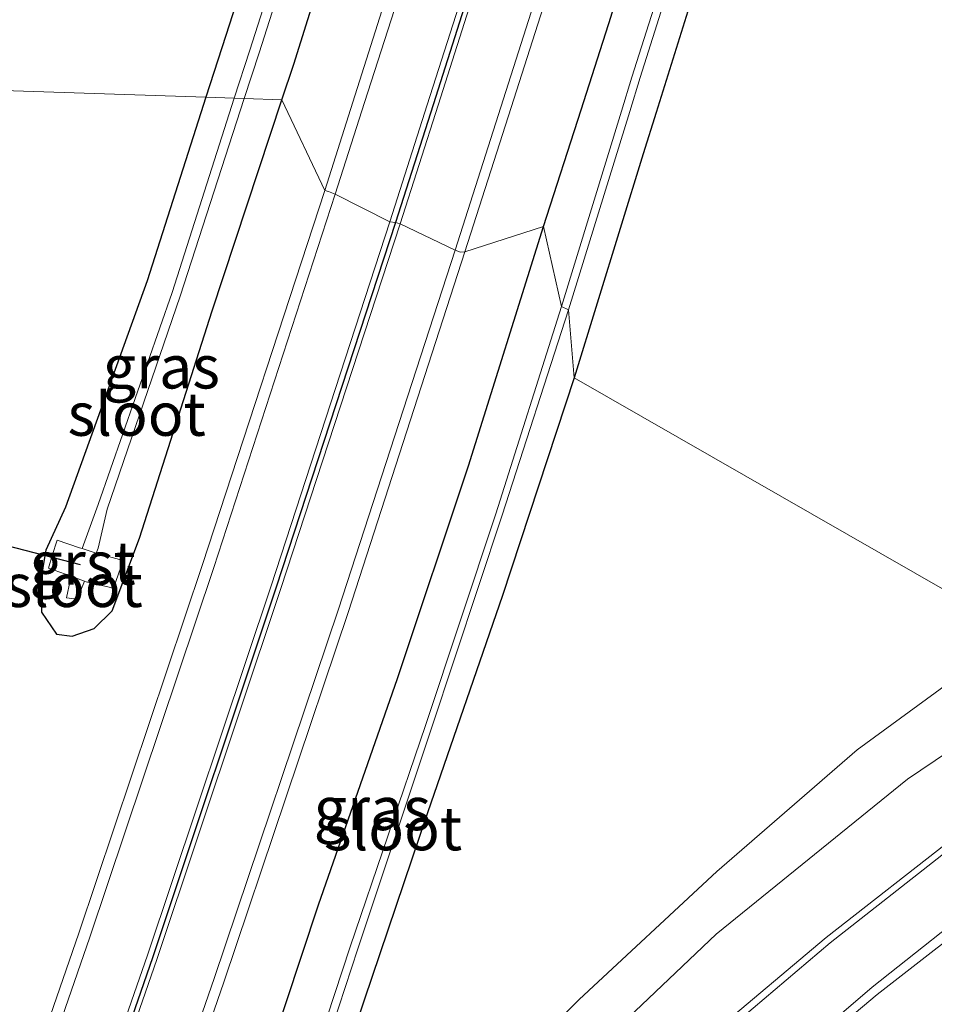
# Model space of a CAD drawing. Units: metres. Extents: x 220000 to 227931, y 518750 to 525002.
# Drawn here: x 226462 to 226515, y 520806 to 520862 of the extents above; entities that cross this region are included whole.
import ezdxf
from ezdxf.enums import TextEntityAlignment as Align

# ---------------------------------------------------------------- set-up
doc = ezdxf.new("R2010")
doc.units = ezdxf.units.M
for name, color, linetype in [('B-ME-GW-INSTEEKWATERGANG-L-B1', 10, 'Continuous'), ('B-ME-KW-DUIKER-L-B1', 10, 'Continuous'), ('B-ME-VW-MARKERING-GROENESTREEP-L-B1', 3, 'Continuous')]:
    doc.layers.add(name, color=color, linetype=linetype)
for name, color, linetype, lineweight in [('B-ME-GW-KRUINLIJN-L-B1', 93, 'Continuous', 18), ('B-ME-GW-TEENLIJN-L-B1', 93, 'Continuous', 18), ('B-ME-IE-GRASLAND-GV-B6', 93, 'Continuous', 18), ('B-ME-IE-HULPGEOMETRIE-L-B1', 53, 'Continuous', 18), ('B-ME-OG-WATER-GV-B6', 153, 'Continuous', 18), ('B-ME-VH-VERH_SOORT-BITUMEN-GV-B6', 8, 'IE-TERREINAFSCHEIDING-NATUURLIJK-HOUTWAL', 18), ('B-ME-VH-VERH_SOORT-GV-B6', 8, 'Continuous', 18), ('B-ME-VW-MARKERING-STREEP-015-L-B1', 7, 'Continuous', 18)]:
    doc.layers.add(name, color=color, linetype=linetype, lineweight=lineweight)
doc.styles.add('NLCS-ISO', font='NLCS-ISO.TTF')
doc.linetypes.add('IE-TERREINAFSCHEIDING-NATUURLIJK-HOUTWAL', pattern='A,7,-1.5,[67,NLCS.SHX,S=0.75,R=45,X=0,Y=0],-1.5,7,-1.5,[70,NLCS.SHX,S=0.75,R=0,X=0,Y=0],-1.5', length=20)

msp = doc.modelspace()

# ---------------------------------------------------------------- linework, layer by layer
at = {"layer": 'B-ME-GW-INSTEEKWATERGANG-L-B1'}
for p, q in [((226474.387, 520861.449, 11.068), (226473.2454, 520857.8799, 11.0836)), ((226477.6375, 520857.7331, 11.5378), (226478.316, 520859.784, 11.53))]:
    msp.add_line(p, q, dxfattribs=at)
for points in [[(226491.5038, 520902.9978, 11.5403), (226491.7725, 520903.9241, 11.5395), (226493.965, 520911.483, 11.533), (226494.149, 520913.416, 11.523), (226493.744, 520914.593, 11.522), (226492.658, 520915.102, 11.464), (226491.349, 520914.36, 11.35), (226490.257, 520912.595, 11.262), (226490.2112, 520912.4427, 11.2626), (226487.2827, 520902.7069, 11.3022), (226487.0114, 520901.805, 11.3059), (226485.154, 520895.63, 11.331), (226478.711, 520874.812, 11.154), (226474.387, 520861.449, 11.068)], [(226492.733, 520850.422, 11.323), (226494.8995, 520857.156, 11.3202), (226496.638, 520862.56, 11.318), (226499.803, 520873.286, 11.386), (226503.887, 520886.248, 11.376), (226507.595, 520898.157, 11.295), (226510.7802, 520908.116, 11.4617), (226511.1167, 520909.1683, 11.4793), (226511.321, 520909.807, 11.49), (226513.619, 520911.752, 11.478), (226515.427, 520911.794, 11.377), (226516.62, 520910.492, 11.209), (226516.6486, 520909.6742, 11.1408)], [(226516.6486, 520909.6742, 11.1408), (226516.669, 520909.089, 11.092), (226515.4, 520907.366, 10.924), (226514.697, 520906.228, 10.91), (226510.449, 520893.105, 10.758), (226506.523, 520880.619, 10.808), (226502.51, 520867.492, 10.794), (226499.2441, 520857.0108, 10.7785), (226498.497, 520854.613, 10.775), (226494.507, 520841.687, 10.789)], [(226478.316, 520859.784, 11.53), (226482.855, 520874.287, 11.514), (226488.552, 520892.821, 11.549), (226491.5038, 520902.9978, 11.5403)], [(226473.2454, 520857.8799, 11.0836), (226469.858, 520847.289, 11.13), (226465.135, 520834.236, 11.152), (226463.996, 520831.753, 11.254), (226463.9646, 520831.5628, 11.2522), (226463.708, 520830.011, 11.237), (226463.748, 520828.18, 11.271), (226464.618, 520826.905, 11.527), (226465.528, 520826.782, 11.471), (226466.796, 520827.225, 11.537), (226467.831, 520828.249, 11.539), (226469.405, 520832.444, 11.53), (226473.612, 520845.566, 11.584), (226477.6375, 520857.7331, 11.5378)], [(226494.507, 520841.687, 10.789), (226490.366, 520829.13, 10.738), (226486.041, 520816.596, 10.747), (226481.912, 520804.426, 10.72), (226478.045, 520791.851, 10.822), (226476.34, 520786.797, 10.962), (226475.474, 520784.379, 11.156), (226473.925, 520783.271, 11.245), (226472.115, 520783.62, 11.318), (226471.2, 520785.286, 11.478), (226471.616, 520787.021, 11.433), (226471.9524, 520788.016, 11.4335), (226475.93, 520799.781, 11.439), (226479.745, 520811.294, 11.52), (226484.314, 520824.352, 11.391), (226488.412, 520836.61, 11.361), (226492.733, 520850.422, 11.323)]]:
    msp.add_polyline3d(points, dxfattribs=at)
at = {"layer": 'B-ME-GW-KRUINLIJN-L-B1'}
msp.add_polyline3d([(226524.862, 520826.04, 11.614), (226513.746, 520818.542, 11.648), (226502.708, 520809.598, 11.552), (226492.955, 520800.321, 11.573), (226484.622, 520790.144, 11.504), (226478.449, 520781.296, 11.573)], dxfattribs=at)
at = {"layer": 'B-ME-GW-TEENLIJN-L-B1'}
msp.add_polyline3d([(226478.449, 520781.296, 11.573), (226478.376, 520782.89, 11.348), (226479.439, 520785.957, 11.134), (226481.422, 520790.497, 10.757), (226488.333, 520799.419, 10.775), (226494.789, 520805.833, 10.887), (226502.741, 520813.207, 10.743), (226510.843, 520820.236, 10.669), (226520.144, 520827.029, 10.632)], dxfattribs=at)
at = {"layer": 'B-ME-IE-GRASLAND-GV-B6'}
for points in [[(226480.105, 520852.504, 11.856), (226477.6375, 520857.7331, 11.5378), (226478.316, 520859.784, 11.53), (226482.855, 520874.287, 11.514), (226488.552, 520892.821, 11.549), (226491.5038, 520902.9978, 11.5403), (226491.7725, 520903.9241, 11.5395), (226493.965, 520911.483, 11.533), (226494.149, 520913.416, 11.523), (226493.744, 520914.593, 11.522), (226492.658, 520915.102, 11.464), (226491.349, 520914.36, 11.35), (226490.257, 520912.595, 11.262), (226490.2112, 520912.4427, 11.2626), (226487.2827, 520902.7069, 11.3022), (226487.0114, 520901.805, 11.3059), (226485.154, 520895.63, 11.331), (226478.711, 520874.812, 11.154), (226474.387, 520861.449, 11.068), (226473.2454, 520857.8799, 11.0836), (226449.2419, 520858.6823, 11.5911)], [(226480.284, 520874.677, 10.097), (226475.774, 520860.592, 10.054), (226474.8861, 520857.825, 10.051), (226473.2454, 520857.8799, 11.0836), (226474.387, 520861.449, 11.068), (226478.711, 520874.812, 11.154)], [(226477.6375, 520857.7331, 11.5378), (226475.463, 520857.8058, 10.0504), (226476.319, 520860.441, 10.05), (226480.813, 520874.494, 10.097)], [(226487.178, 520874.766, 11.872), (226481.723, 520857.5965, 11.8596), (226480.105, 520852.504, 11.856)], [(226482.855, 520874.287, 11.514), (226478.316, 520859.784, 11.53), (226477.6375, 520857.7331, 11.5378)], [(226496.638, 520862.56, 11.318), (226494.8995, 520857.156, 11.3202), (226492.733, 520850.422, 11.323), (226488.192, 520848.965, 11.837), (226490.8584, 520857.2911, 11.85), (226495.772, 520872.634, 11.874)], [(226501.898, 520871.791, 9.918), (226497.834, 520859.045, 9.959), (226497.2303, 520857.0781, 9.9556), (226493.772, 520845.811, 9.936), (226492.733, 520850.422, 11.323), (226494.8995, 520857.156, 11.3202), (226496.638, 520862.56, 11.318)], [(226494.507, 520841.687, 10.789), (226494.183, 520845.615, 9.945), (226497.7119, 520857.062, 9.9544), (226498.318, 520859.028, 9.956), (226502.271, 520871.565, 9.921)], [(226502.51, 520867.492, 10.794), (226499.2441, 520857.0108, 10.7785), (226498.497, 520854.613, 10.775), (226494.507, 520841.687, 10.789)], [(226542.375, 520864.243, 10.635), (226551.563, 520858.785, 10.586), (226559.247, 520855.147, 10.518), (226564.586, 520853.852, 10.405), (226568.106, 520853.338, 10.436), (226570.1772, 520853.5961, 10.363), (226570.4164, 520852.912, 10.3766), (226566.751, 520851.61, 10.327), (226557.174, 520847.461, 10.527), (226548.202, 520843.431, 10.506), (226538.428, 520837.873, 10.616), (226529.632, 520832.982, 10.676), (226520.144, 520827.029, 10.632), (226494.507, 520841.687, 10.789), (226498.497, 520854.613, 10.775), (226499.2441, 520857.0108, 10.7785), (226502.51, 520867.492, 10.794)], [(226449.2419, 520858.6823, 11.5911), (226473.2454, 520857.8799, 11.0836), (226469.858, 520847.289, 11.13), (226465.135, 520834.236, 11.152), (226463.996, 520831.753, 11.254), (226463.9646, 520831.5628, 11.2522), (226463.708, 520830.011, 11.237), (226463.748, 520828.18, 11.271), (226464.618, 520826.905, 11.527), (226465.528, 520826.782, 11.471), (226466.796, 520827.225, 11.537), (226467.831, 520828.249, 11.539), (226469.405, 520832.444, 11.53), (226473.612, 520845.566, 11.584), (226477.6375, 520857.7331, 11.5378), (226480.105, 520852.504, 11.856), (226473.045, 520830.921, 11.826), (226465.91, 520809.655, 11.8), (226460.5921, 520794.3484, 11.7692)], [(226477.6375, 520857.7331, 11.5378), (226473.612, 520845.566, 11.584), (226469.405, 520832.444, 11.53), (226467.831, 520828.249, 11.539), (226466.796, 520827.225, 11.537), (226465.528, 520826.782, 11.471), (226464.618, 520826.905, 11.527), (226463.748, 520828.18, 11.271), (226463.708, 520830.011, 11.237), (226463.9646, 520831.5628, 11.2522), (226463.996, 520831.753, 11.254), (226465.135, 520834.236, 11.152), (226469.858, 520847.289, 11.13), (226473.2454, 520857.8799, 11.0836), (226474.8861, 520857.825, 10.051), (226471.288, 520846.612, 10.039), (226467.027, 520834.388, 9.977), (226466.0954, 520831.8442, 10.0373), (226465.943, 520831.894, 10.039), (226464.655, 520832.336, 11.066), (226464.3773, 520831.4356, 11.0765), (226464.152, 520830.705, 11.085), (226465.467, 520830.244, 10.06), (226465.5044, 520830.2305, 10.0599), (226465.417, 520829.992, 10.022), (226465.195, 520828.992, 10.108), (226465.807, 520828.923, 10.029), (226466.2366, 520829.9657, 10.0574), (226466.338, 520829.929, 10.057), (226467.904, 520829.559, 11.357), (226468.465, 520831.154, 11.263), (226466.9028, 520831.583, 10.0708), (226467.019, 520831.865, 10.023), (226467.551, 520834.109, 9.978), (226471.759, 520846.403, 10.052), (226475.463, 520857.8058, 10.0504), (226477.6375, 520857.7331, 11.5378)], [(226468.4539, 520789.9661, 11.769), (226474.281, 520806.822, 11.801), (226481.47, 520828.222, 11.817), (226488.192, 520848.965, 11.837), (226492.733, 520850.422, 11.323), (226488.412, 520836.61, 11.361), (226484.314, 520824.352, 11.391), (226479.745, 520811.294, 11.52), (226475.93, 520799.781, 11.439)], [(226475.93, 520799.781, 11.439), (226479.745, 520811.294, 11.52), (226484.314, 520824.352, 11.391), (226488.412, 520836.61, 11.361), (226492.733, 520850.422, 11.323), (226493.772, 520845.811, 9.936), (226489.977, 520833.843, 9.956), (226485.92, 520821.639, 9.888), (226481.573, 520808.87, 9.943), (226477.55, 520796.628, 9.892)], [(226477.993, 520796.48, 9.898), (226482.015, 520808.757, 9.952), (226486.252, 520821.422, 9.887), (226490.34, 520833.766, 9.958), (226494.183, 520845.615, 9.945)], [(226494.183, 520845.615, 9.945), (226494.507, 520841.687, 10.789), (226490.366, 520829.13, 10.738), (226486.041, 520816.596, 10.747), (226481.912, 520804.426, 10.72)], [(226481.912, 520804.426, 10.72), (226486.041, 520816.596, 10.747), (226490.366, 520829.13, 10.738), (226494.507, 520841.687, 10.789), (226520.144, 520827.029, 10.632)], [(226520.144, 520827.029, 10.632), (226524.862, 520826.04, 11.614), (226513.746, 520818.542, 11.648), (226502.708, 520809.598, 11.552), (226492.955, 520800.321, 11.573), (226484.622, 520790.144, 11.504), (226478.449, 520781.296, 11.573), (226478.376, 520782.89, 11.348), (226479.439, 520785.957, 11.134), (226481.422, 520790.497, 10.757), (226488.333, 520799.419, 10.775), (226494.789, 520805.833, 10.887), (226502.741, 520813.207, 10.743), (226510.843, 520820.236, 10.669), (226520.144, 520827.029, 10.632)], [(226520.144, 520827.029, 10.632), (226510.843, 520820.236, 10.669), (226502.741, 520813.207, 10.743), (226494.789, 520805.833, 10.887), (226488.333, 520799.419, 10.775)], [(226492.955, 520800.321, 11.573), (226502.708, 520809.598, 11.552), (226513.746, 520818.542, 11.648), (226524.862, 520826.04, 11.614), (226531.994, 520825.626, 11.664), (226524.034, 520820.617, 11.649), (226516.538, 520815.244, 11.632), (226509.049, 520809.4, 11.625), (226502.607, 520803.984, 11.642)], [(226505.593, 520800.735, 11.475), (226511.994, 520806.116, 11.456), (226519.003, 520811.551, 11.446), (226526.591, 520817.056, 11.47), (226534.382, 520821.987, 11.47), (226539.433, 520820.547, 11.408), (226530.843, 520815.213, 11.366), (226522.18, 520809.144, 11.422), (226513.665, 520802.564, 11.398)]]:
    msp.add_polyline3d(points, dxfattribs=at)
at = {"layer": 'B-ME-IE-HULPGEOMETRIE-L-B1'}
for p, q in [((226473.2454, 520857.8799, 11.0836), (226474.8861, 520857.825, 10.051)), ((226474.8861, 520857.825, 10.051), (226475.463, 520857.8058, 10.0504)), ((226475.463, 520857.8058, 10.0504), (226477.6375, 520857.7331, 11.5378)), ((226477.6375, 520857.7331, 11.5378), (226480.105, 520852.504, 11.856))]:
    msp.add_line(p, q, dxfattribs=at)
for points in [[(226430.668, 520873.743, 13.116), (226443.101, 520862.88, 12.594), (226449.2419, 520858.6823, 11.5911), (226473.2454, 520857.8799, 11.0836)], [(226480.105, 520852.504, 11.856), (226480.3146, 520852.4387, 11.8573), (226480.711, 520852.298, 11.874), (226483.863, 520850.69, 11.942), (226484.1905, 520850.6565, 11.937), (226484.455, 520850.571, 11.937), (226487.628, 520849.062, 11.859), (226487.9452, 520848.9523, 11.8509), (226488.192, 520848.965, 11.837)], [(226488.192, 520848.965, 11.837), (226492.733, 520850.422, 11.323), (226493.772, 520845.811, 9.936), (226494.183, 520845.615, 9.945), (226494.507, 520841.687, 10.789), (226520.144, 520827.029, 10.632), (226524.862, 520826.04, 11.614)]]:
    msp.add_polyline3d(points, dxfattribs=at)
at = {"layer": 'B-ME-KW-DUIKER-L-B1'}
msp.add_polyline3d([(226466.003, 520830.908, 10.053), (226441.323, 520837.296, 11.469), (226441.185, 520837.323, 9.59)], dxfattribs=at)
at = {"layer": 'B-ME-OG-WATER-GV-B6'}
for points in [[(226475.463, 520857.8058, 10.0504), (226474.8861, 520857.825, 10.051), (226475.774, 520860.592, 10.054), (226480.284, 520874.677, 10.097), (226486.477, 520894.739, 10.226), (226488.7751, 520902.2733, 10.3003), (226489.0538, 520903.1871, 10.3093), (226491.551, 520911.374, 10.39), (226492.179, 520913.467, 10.468), (226492.721, 520913.171, 10.464), (226492.706, 520912.733, 10.461), (226492.296, 520911.174, 10.38), (226489.8098, 520903.392, 10.273), (226489.5151, 520902.4697, 10.2603), (226486.974, 520894.516, 10.151), (226480.813, 520874.494, 10.097), (226476.319, 520860.441, 10.05), (226475.463, 520857.8058, 10.0504)], [(226494.183, 520845.615, 9.945), (226493.772, 520845.811, 9.936), (226497.2303, 520857.0781, 9.9556), (226497.834, 520859.045, 9.959), (226501.898, 520871.791, 9.918), (226505.983, 520884.893, 9.927), (226509.907, 520897.855, 9.908), (226511.897, 520904.717, 10.002), (226513.385, 520908.276, 10.008), (226513.893, 520908.9426, 10.0589), (226514.2039, 520909.3506, 10.09), (226514.3739, 520909.0702, 10.0874), (226514.6357, 520908.638, 10.0879), (226513.858, 520907.975, 10.035), (226512.492, 520904.647, 10.043), (226510.283, 520897.689, 9.909), (226506.358, 520884.869, 9.932), (226502.271, 520871.565, 9.921), (226498.318, 520859.028, 9.956), (226497.7119, 520857.062, 9.9544), (226494.183, 520845.615, 9.945)], [(226466.9028, 520831.583, 10.0708), (226466.848, 520831.598, 10.029), (226466.0954, 520831.8442, 10.0373), (226467.027, 520834.388, 9.977), (226471.288, 520846.612, 10.039), (226474.8861, 520857.825, 10.051), (226475.463, 520857.8058, 10.0504), (226471.759, 520846.403, 10.052), (226467.551, 520834.109, 9.978), (226467.019, 520831.865, 10.023), (226466.9028, 520831.583, 10.0708)], [(226494.183, 520845.615, 9.945), (226490.34, 520833.766, 9.958), (226486.252, 520821.422, 9.887), (226482.015, 520808.757, 9.952), (226477.993, 520796.48, 9.898), (226474.6994, 520786.8247, 9.9913), (226474.131, 520787.141, 9.964), (226474.0417, 520787.1694, 10.0292), (226477.55, 520796.628, 9.892), (226481.573, 520808.87, 9.943), (226485.92, 520821.639, 9.888), (226489.977, 520833.843, 9.956), (226493.772, 520845.811, 9.936), (226494.183, 520845.615, 9.945)], [(226465.5044, 520830.2305, 10.0599), (226466.2366, 520829.9657, 10.0574), (226465.807, 520828.923, 10.029), (226465.195, 520828.992, 10.108), (226465.417, 520829.992, 10.022), (226465.5044, 520830.2305, 10.0599)]]:
    msp.add_polyline3d(points, dxfattribs=at)
at = {"layer": 'B-ME-VH-VERH_SOORT-BITUMEN-GV-B6'}
for points in [[(226495.772, 520872.634, 11.874), (226490.8584, 520857.2911, 11.85), (226488.192, 520848.965, 11.837), (226487.9452, 520848.9523, 11.8509), (226487.628, 520849.062, 11.859), (226484.455, 520850.571, 11.937), (226484.1905, 520850.6565, 11.937), (226483.863, 520850.69, 11.942), (226480.711, 520852.298, 11.874), (226480.3146, 520852.4387, 11.8573), (226480.105, 520852.504, 11.856), (226481.723, 520857.5965, 11.8596), (226487.178, 520874.766, 11.872)], [(226460.5921, 520794.3484, 11.7692), (226465.91, 520809.655, 11.8), (226473.045, 520830.921, 11.826), (226480.105, 520852.504, 11.856), (226480.3146, 520852.4387, 11.8573), (226480.711, 520852.298, 11.874), (226483.863, 520850.69, 11.942), (226484.1905, 520850.6565, 11.937), (226484.455, 520850.571, 11.937), (226487.628, 520849.062, 11.859), (226487.9452, 520848.9523, 11.8509), (226488.192, 520848.965, 11.837), (226481.47, 520828.222, 11.817), (226474.281, 520806.822, 11.801), (226468.4539, 520789.9661, 11.769)], [(226502.607, 520803.984, 11.642), (226509.049, 520809.4, 11.625), (226516.538, 520815.244, 11.632), (226524.034, 520820.617, 11.649), (226531.994, 520825.626, 11.664), (226532.204, 520825.333, 11.66), (226534.021, 520822.391, 11.513), (226534.382, 520821.987, 11.47), (226526.591, 520817.056, 11.47), (226519.003, 520811.551, 11.446), (226511.994, 520806.116, 11.456), (226505.593, 520800.735, 11.475)]]:
    msp.add_polyline3d(points, dxfattribs=at)
at = {"layer": 'B-ME-VH-VERH_SOORT-GV-B6'}
msp.add_polyline3d([(226466.9028, 520831.583, 10.0708), (226468.465, 520831.154, 11.263), (226467.904, 520829.559, 11.357), (226466.338, 520829.929, 10.057), (226466.2366, 520829.9657, 10.0574), (226465.5044, 520830.2305, 10.0599), (226465.467, 520830.244, 10.06), (226464.152, 520830.705, 11.085), (226464.3773, 520831.4356, 11.0765), (226464.655, 520832.336, 11.066), (226465.943, 520831.894, 10.039), (226466.0954, 520831.8442, 10.0373), (226466.848, 520831.598, 10.029), (226466.9028, 520831.583, 10.0708)], dxfattribs=at)
at = {"layer": 'B-ME-VW-MARKERING-GROENESTREEP-L-B1'}
for points in [[(226545.5797, 521069.0158, 12.018), (226540.3971, 521047.5997, 12.004), (226540.0798, 521046.342, 12.0038), (226539.9854, 521045.9677, 12.0037), (226539.5519, 521044.2493, 12.0033), (226538.4957, 521040.0624, 12.0025), (226538.0456, 521038.2782, 12.0022), (226537.9627, 521037.9498, 12.0021), (226535.2896, 521027.3536, 12), (226531.2181, 521011.5287, 11.972), (226524.5805, 520986.7921, 11.955), (226522.6868, 520979.8734, 11.9807), (226518.8281, 520965.7762, 12.033), (226515.706, 520954.6333, 12.0412), (226513.4617, 520946.6234, 12.047), (226506.9895, 520924.441, 12.032), (226501.6125, 520906.5917, 12.0183), (226501.3146, 520905.6027, 12.0176), (226500.3, 520902.2349, 12.015), (226491.6027, 520873.888, 11.979), (226486.3553, 520857.4416, 11.9493), (226484.1905, 520850.6565, 11.937)], [(226484.1905, 520850.6565, 11.937), (226477.3031, 520829.6173, 11.921), (226470.1553, 520808.2261, 11.902), (226464.5743, 520792.1287, 11.8709), (226460.6468, 520780.8002, 11.849), (226452.4804, 520757.903, 11.834), (226445.8118, 520739.477, 11.804), (226438.2998, 520718.9232, 11.781), (226430.7958, 520698.3381, 11.764), (226423.2789, 520677.6934, 11.752), (226418.0178, 520663.3382, 11.732), (226410.6347, 520642.9449, 11.725), (226403.0038, 520621.9992, 11.691), (226394.517, 520598.8353, 11.6331), (226384.0665, 520570.2342, 11.6146), (226376.8119, 520550.1045, 11.615), (226368.4418, 520527.2172, 11.597), (226367.5184, 520524.6767, 11.5942)]]:
    msp.add_polyline3d(points, dxfattribs=at)
at = {"layer": 'B-ME-VW-MARKERING-STREEP-015-L-B1'}
for points in [[(226545.259, 521069.066, 12.018), (226540.099, 521047.711, 12.005), (226539.7464, 521046.3183, 12.0047), (226539.6511, 521045.9421, 12.0046), (226539.2163, 521044.225, 12.0041), (226538.156, 521040.0375, 12.0031), (226537.704, 521038.2523, 12.0027), (226537.6209, 521037.9239, 12.0026), (226534.964, 521027.431, 12), (226530.907, 521011.624, 11.968), (226524.24, 520986.84, 11.952), (226522.2649, 520979.6043, 11.9803), (226518.519, 520965.881, 12.034), (226515.2846, 520954.4139, 12.0448), (226513.139, 520946.807, 12.052), (226506.661, 520924.52, 12.035), (226501.2759, 520906.5005, 12.0204), (226500.9811, 520905.5142, 12.0196), (226500.014, 520902.278, 12.017), (226491.324, 520874.013, 11.98), (226486.0264, 520857.4526, 11.953), (226483.863, 520850.69, 11.942)], [(226545.85, 521068.951, 12.018), (226540.667, 521047.533, 12.004), (226540.3718, 521046.3627, 12.0038), (226540.2778, 521045.9901, 12.0037), (226539.844, 521044.2705, 12.0033), (226538.7878, 521040.0838, 12.0025), (226538.3379, 521038.3003, 12.0022), (226538.255, 521037.972, 12.0021), (226535.559, 521027.285, 12), (226531.487, 521011.458, 11.972), (226524.849, 520986.72, 11.955), (226523.036, 520980.0962, 11.9796), (226519.096, 520965.702, 12.033), (226516.044, 520954.8093, 12.0409), (226513.729, 520946.547, 12.047), (226507.256, 520924.362, 12.032), (226501.9287, 520906.6775, 12.0185), (226501.6302, 520905.6865, 12.0177), (226500.566, 520902.154, 12.015), (226491.868, 520873.805, 11.979), (226486.6441, 520857.432, 11.9494), (226484.455, 520850.571, 11.937)], [(226534.771, 521010.5, 11.934), (226529.413, 520990.175, 11.92), (226527.4243, 520982.8961, 11.9296), (226524.247, 520971.267, 11.945), (226522.537, 520964.999, 11.964), (226520.2789, 520957.0144, 11.9725), (226516.919, 520945.134, 11.985), (226510.66, 520923.605, 11.962), (226505.8788, 520907.7483, 11.9452), (226505.5727, 520906.7334, 11.9441), (226503.85, 520901.02, 11.938), (226495.217, 520872.812, 11.901), (226490.2639, 520857.311, 11.8736), (226487.628, 520849.062, 11.859)], [(226520.948, 520987.789, 11.891), (226517.9333, 520976.8406, 11.9258), (226515.051, 520966.373, 11.959), (226511.0594, 520952.2138, 11.9698), (226509.889, 520948.062, 11.973), (226503.232, 520925.046, 11.954), (226497.3155, 520905.4268, 11.9403), (226497.0251, 520904.4638, 11.9396), (226496.77, 520903.618, 11.939), (226487.963, 520874.834, 11.901), (226482.4087, 520857.5736, 11.8803), (226480.711, 520852.298, 11.874)], [(226480.711, 520852.298, 11.874), (226473.698, 520830.754, 11.85), (226466.546, 520809.426, 11.829), (226461.1893, 520794.0155, 11.7913), (226456.183, 520779.613, 11.756), (226448.901, 520759.092, 11.77), (226442.221, 520740.703, 11.743), (226438.083, 520729.373, 11.727)], [(226367.1902, 520524.7378, 11.5762), (226371.4068, 520536.3489, 11.5813), (226378.2391, 520555.1517, 11.5995), (226385.0606, 520573.9586, 11.615), (226391.9446, 520592.7446, 11.6266), (226398.8295, 520611.5305, 11.6464), (226405.6709, 520630.3305, 11.6699), (226412.5571, 520649.1155, 11.7096), (226419.3495, 520667.9325, 11.7086), (226426.2423, 520686.7155, 11.7333), (226433.0884, 520705.5141, 11.7531), (226439.8905, 520724.3276, 11.7674), (226446.7815, 520743.1112, 11.7915), (226453.0683, 520760.4766, 11.8125), (226460.315, 520780.869, 11.846), (226464.2828, 520792.2912, 11.8713), (226469.87, 520808.375, 11.907), (226477.016, 520829.688, 11.921), (226483.863, 520850.69, 11.942)], [(226484.455, 520850.571, 11.937), (226477.567, 520829.53, 11.921), (226470.419, 520808.138, 11.902), (226464.8209, 520791.9912, 11.8708), (226460.909, 520780.708, 11.849), (226452.742, 520757.809, 11.834), (226446.073, 520739.382, 11.804), (226438.561, 520718.828, 11.781), (226430.8933, 520697.4661, 11.7476), (226426.9024, 520686.494, 11.7414), (226420.0534, 520667.6963, 11.7152), (226413.1784, 520648.907, 11.7132), (226406.3036, 520630.1183, 11.6741), (226399.4287, 520611.3294, 11.6489), (226392.5537, 520592.5402, 11.6252), (226385.6963, 520573.7453, 11.6201), (226378.8778, 520554.9374, 11.6042), (226372.0596, 520536.1298, 11.5811), (226367.8829, 520524.6088, 11.5743)], [(226487.628, 520849.062, 11.859), (226480.894, 520828.343, 11.841), (226473.72, 520807.045, 11.823), (226467.9149, 520790.2666, 11.7918), (226463.857, 520778.538, 11.77), (226455.643, 520755.664, 11.764), (226448.207, 520735.098, 11.737), (226440.976, 520715.218, 11.715), (226435.7995, 520701.0135, 11.6941), (226434.0816, 520696.3192, 11.6928), (226430.0939, 520685.423, 11.6898), (226426.7862, 520676.3092, 11.701)], [(226532.204, 520825.333, 11.66), (226524.277, 520820.284, 11.638), (226516.71, 520814.917, 11.639), (226509.279, 520809.1, 11.621), (226502.94, 520803.706, 11.64), (226496.836, 520797.997, 11.64), (226490.684, 520791.712, 11.646), (226484.245, 520784.436, 11.648), (226478.771, 520777.731, 11.64), (226473.763, 520770.893, 11.641), (226468.039, 520762.243, 11.632), (226462.875, 520753.532, 11.63), (226458.44, 520745.202, 11.637), (226453.861, 520735.847, 11.643), (226450.069, 520727.628, 11.635), (226443.797, 520713.675, 11.639), (226438.3918, 520701.65, 11.6762), (226431.6736, 520686.5548, 11.6604), (226430.216, 520683.2772, 11.684), (226428.8553, 520680.2175, 11.69), (226427.0837, 520676.1452, 11.697)], [(226441.4942, 520700.3437, 11.5842), (226446.86, 520712.369, 11.58), (226453.049, 520726.127, 11.569), (226456.964, 520734.56, 11.555), (226461.445, 520743.553, 11.542), (226466.026, 520751.99, 11.526), (226470.925, 520760.276, 11.511), (226476.828, 520769.071, 11.512), (226481.546, 520775.485, 11.513), (226487.258, 520782.543, 11.507), (226493.221, 520789.261, 11.514), (226499.56, 520795.741, 11.514), (226505.298, 520801.034, 11.502), (226511.714, 520806.533, 11.491), (226518.654, 520812.031, 11.49), (226526.32, 520817.454, 11.507), (226526.321, 520817.463, 11.501), (226534.021, 520822.391, 11.513)]]:
    msp.add_polyline3d(points, dxfattribs=at)

# ---------------------------------------------------------------- texts
at = {"layer": 'B-ME-IE-GRASLAND-GV-B6', "ltscale": 0.2, "style": 'NLCS-ISO'}
for p in [(226470.6727, 520842.331), (226482.8535, 520816.8465)]:
    msp.add_text('gras', height=2.5, dxfattribs=at).set_placement(p, align=Align.MIDDLE_CENTER)
at = {"layer": 'B-ME-OG-WATER-GV-B6', "ltscale": 0.2, "style": 'NLCS-ISO'}
for p in [(226469.2493, 520839.6015), (226465.6107, 520829.7223), (226484.045, 520815.6844)]:
    msp.add_text('sloot', height=2.5, dxfattribs=at).set_placement(p, align=Align.MIDDLE_CENTER)
at = {"layer": 'B-ME-VH-VERH_SOORT-GV-B6', "ltscale": 0.2, "style": 'NLCS-ISO'}
msp.add_text('grst', height=2.5, dxfattribs=at).set_placement((226466.1279, 520831.0044), align=Align.MIDDLE_CENTER)

doc.saveas('drawing.dxf')
